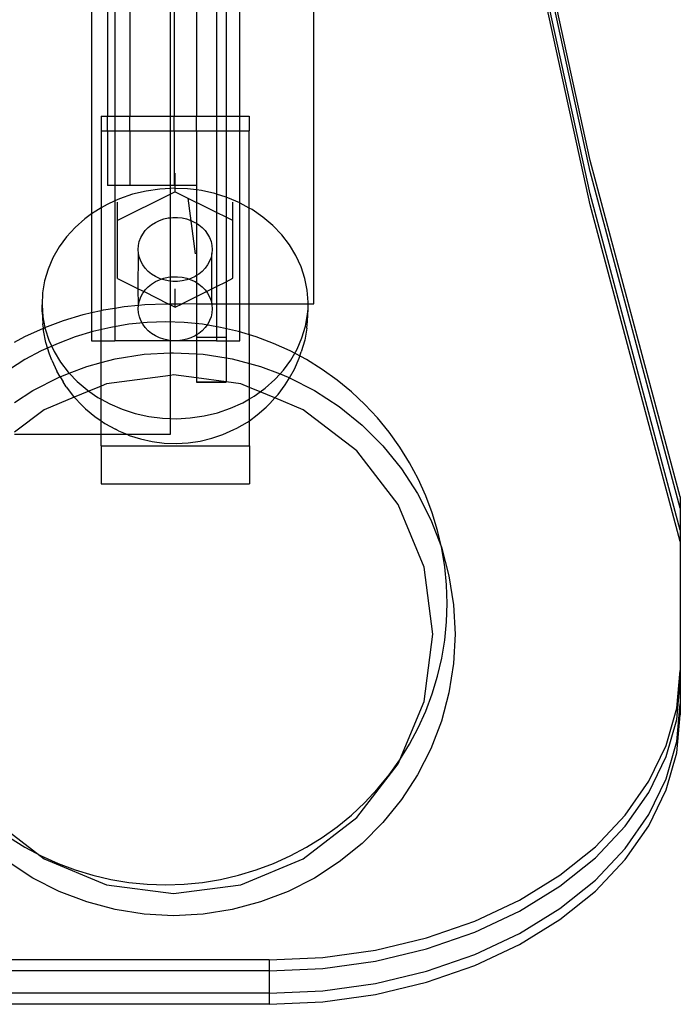
# Model space of a CAD drawing. Extents: x -3820 to 3820, y -3810 to 3810.
# Drawn here: x -782 to -692, y -1189 to -1056 of the extents above; entities that cross this region are included whole.
import ezdxf

# ---------------------------------------------------------------- set-up
doc = ezdxf.new("R2010")
doc.units = 0
doc.layers.get('0').update_dxf_attribs({"linetype": 'CONTINUOUS'})

msp = doc.modelspace()

# ---------------------------------------------------------------- linework, layer by layer
for p, q in [((-741.87, -1094.78), (-741.87, -594.78)), ((-704.58, -1075.43), (-714.57, -1029.6)), ((-704.58, -1076.93), (-714.57, -1031.1)), ((-704.58, -1079.93), (-714.57, -1034.1)), ((-704.58, -1081.43), (-714.57, -1035.6)), ((-755.02, -1039.14), (-755.02, -1069.45)), ((-766.72, -1042.27), (-766.72, -1069.46)), ((-761.21, -1069.45), (-761.21, -1042.27)), ((-760.72, -1042.27), (-760.72, -1069.45)), ((-757.72, -1042.27), (-757.72, -1069.45)), ((-751.87, -1069.45), (-751.87, -1045.98)), ((-753.72, -1046.24), (-753.72, -1069.45)), ((-771.87, -1054.08), (-771.87, -1082.66)), ((-769.72, -1054.16), (-769.72, -1069.46)), ((-768.72, -1054.16), (-768.72, -1069.46)), ((-770.6, -1069.46), (-770.6, -1071.46)), ((-770.6, -1069.46), (-769.72, -1069.46)), ((-769.72, -1069.46), (-768.72, -1069.46)), ((-769.72, -1071.46), (-769.72, -1069.46)), ((-768.72, -1069.46), (-766.72, -1069.46)), ((-768.72, -1069.46), (-768.72, -1071.46)), ((-766.72, -1069.46), (-761.21, -1069.45)), ((-766.72, -1071.46), (-766.72, -1069.46)), ((-761.21, -1069.45), (-760.72, -1069.45)), ((-761.21, -1071.45), (-761.21, -1069.45)), ((-760.72, -1069.45), (-757.72, -1069.45)), ((-760.72, -1071.45), (-760.72, -1069.45)), ((-757.72, -1069.45), (-755.02, -1069.45)), ((-757.72, -1071.45), (-757.72, -1069.45)), ((-755.02, -1069.45), (-755.02, -1071.45)), ((-755.02, -1069.45), (-753.72, -1069.45)), ((-753.72, -1069.45), (-753.72, -1071.45)), ((-753.72, -1069.45), (-751.87, -1069.45)), ((-751.87, -1071.45), (-751.87, -1069.45)), ((-751.87, -1069.45), (-750.6, -1069.45)), ((-750.6, -1069.45), (-750.6, -1071.45)), ((-770.6, -1071.46), (-769.72, -1071.46)), ((-770.6, -1071.46), (-770.6, -1081.85)), ((-769.72, -1071.46), (-768.72, -1071.46)), ((-769.72, -1071.46), (-769.72, -1078.83)), ((-768.72, -1071.46), (-766.72, -1071.46)), ((-768.72, -1071.46), (-768.72, -1078.83)), ((-766.72, -1071.46), (-761.21, -1071.45)), ((-766.72, -1071.46), (-766.72, -1078.83)), ((-761.21, -1071.45), (-760.72, -1071.45)), ((-761.21, -1078.83), (-761.21, -1071.45)), ((-760.72, -1071.45), (-757.72, -1071.45)), ((-760.72, -1071.45), (-760.72, -1078.83)), ((-757.72, -1071.45), (-755.02, -1071.45)), ((-757.72, -1071.45), (-757.72, -1078.83)), ((-755.02, -1071.45), (-755.02, -1079.98)), ((-755.02, -1071.45), (-753.72, -1071.45)), ((-753.72, -1071.45), (-753.72, -1080.4)), ((-753.72, -1071.45), (-751.87, -1071.45)), ((-751.87, -1081.17), (-751.87, -1071.45)), ((-751.87, -1071.45), (-750.6, -1071.45)), ((-750.6, -1081.86), (-750.6, -1071.45)), ((-692.4, -1120.86), (-704.58, -1075.43)), ((-760.6, -1078.83), (-760.6, -1077.16)), ((-692.4, -1122.36), (-704.58, -1076.93)), ((-768.72, -1078.83), (-769.72, -1078.83)), ((-766.72, -1078.83), (-768.72, -1078.83)), ((-768.72, -1078.83), (-768.72, -1080.9)), ((-761.21, -1078.83), (-766.72, -1078.83)), ((-762.68, -1079.3), (-764.53, -1079.57)), ((-761.21, -1079.22), (-762.68, -1079.3)), ((-760.72, -1078.83), (-761.21, -1078.83)), ((-761.21, -1079.22), (-761.21, -1078.83)), ((-760.8, -1079.2), (-761.21, -1079.22)), ((-761.21, -1079.97), (-761.21, -1079.22)), ((-760.6, -1079.21), (-760.8, -1079.2)), ((-760.6, -1078.83), (-760.72, -1078.83)), ((-757.72, -1078.83), (-760.6, -1078.83)), ((-760.6, -1079.21), (-760.6, -1078.83)), ((-758.92, -1079.27), (-760.6, -1079.21)), ((-760.6, -1079.66), (-760.6, -1079.21)), ((-757.72, -1079.42), (-758.92, -1079.27)), ((-757.72, -1078.83), (-757.72, -1079.42)), ((-768.09, -1080.61), (-768.72, -1080.9)), ((-761.21, -1079.97), (-768.39, -1083.56)), ((-766.34, -1080.01), (-768.09, -1080.61)), ((-764.53, -1079.57), (-766.34, -1080.01)), ((-760.6, -1079.66), (-761.21, -1079.97)), ((-761.21, -1083.17), (-761.21, -1079.97)), ((-760.6, -1079.66), (-757.72, -1081.1)), ((-757.86, -1088.05), (-758.84, -1080.54)), ((-757.06, -1079.5), (-757.72, -1079.42)), ((-757.72, -1079.42), (-757.72, -1081.1)), ((-755.24, -1079.91), (-757.06, -1079.5)), ((-755.02, -1079.98), (-755.24, -1079.91)), ((-753.72, -1080.4), (-755.02, -1079.98)), ((-755.02, -1079.98), (-755.02, -1082.45)), ((-753.48, -1080.48), (-753.72, -1080.4)), ((-753.72, -1080.4), (-753.72, -1083.09)), ((-751.87, -1081.17), (-753.48, -1080.48)), ((-692.4, -1125.36), (-704.58, -1079.93)), ((-770.6, -1081.85), (-771.32, -1082.27)), ((-769.76, -1081.37), (-770.6, -1081.85)), ((-770.6, -1081.85), (-770.59, -1095.68)), ((-768.72, -1080.9), (-769.76, -1081.37)), ((-768.72, -1080.9), (-768.72, -1095.36)), ((-768.39, -1083.56), (-768.39, -1081.06)), ((-755.02, -1082.45), (-757.72, -1081.1)), ((-757.72, -1081.1), (-757.72, -1083.92)), ((-752.8, -1083.55), (-752.8, -1081.05)), ((-751.8, -1081.2), (-751.87, -1081.17)), ((-751.87, -1094.78), (-751.87, -1081.17)), ((-750.6, -1081.86), (-751.8, -1081.2)), ((-750.21, -1082.07), (-750.6, -1081.86)), ((-750.59, -1094.78), (-750.6, -1081.86)), ((-692.4, -1126.86), (-704.58, -1081.43)), ((-772.77, -1083.31), (-774.08, -1084.47)), ((-771.87, -1082.66), (-772.77, -1083.31)), ((-771.32, -1082.27), (-771.87, -1082.66)), ((-771.87, -1082.66), (-771.87, -1095.96)), ((-762.14, -1083.34), (-761.53, -1083.2)), ((-761.53, -1083.2), (-761.21, -1083.17)), ((-761.21, -1083.17), (-760.91, -1083.13)), ((-761.21, -1091.17), (-761.21, -1083.17)), ((-760.91, -1083.13), (-760.28, -1083.13)), ((-760.28, -1083.13), (-759.66, -1083.2)), ((-759.66, -1083.2), (-759.05, -1083.34)), ((-753.72, -1083.09), (-755.02, -1082.45)), ((-755.02, -1082.45), (-755.02, -1092.46)), ((-752.8, -1083.55), (-753.72, -1083.09)), ((-753.72, -1083.09), (-753.72, -1091.81)), ((-748.74, -1083.08), (-750.21, -1082.07)), ((-747.39, -1084.22), (-748.74, -1083.08)), ((-774.08, -1084.47), (-775.25, -1085.74)), ((-768.38, -1091.36), (-768.39, -1083.56)), ((-764.64, -1084.91), (-764.24, -1084.49)), ((-764.24, -1084.49), (-763.78, -1084.12)), ((-763.78, -1084.12), (-763.27, -1083.8)), ((-763.27, -1083.8), (-762.72, -1083.54)), ((-762.72, -1083.54), (-762.14, -1083.34)), ((-759.05, -1083.34), (-758.47, -1083.54)), ((-758.47, -1083.54), (-757.92, -1083.8)), ((-757.92, -1083.8), (-757.72, -1083.92)), ((-757.72, -1083.92), (-757.41, -1084.12)), ((-757.72, -1083.92), (-757.72, -1090.99)), ((-757.41, -1084.12), (-756.95, -1084.49)), ((-756.95, -1084.49), (-756.55, -1084.91)), ((-752.8, -1091.35), (-752.8, -1083.55)), ((-746.2, -1085.48), (-747.39, -1084.22)), ((-775.25, -1085.74), (-776.26, -1087.12)), ((-765.44, -1086.38), (-765.24, -1085.86)), ((-765.24, -1085.86), (-764.98, -1085.37)), ((-764.98, -1085.37), (-764.64, -1084.91)), ((-756.55, -1084.91), (-756.21, -1085.37)), ((-756.21, -1085.37), (-755.94, -1085.86)), ((-755.94, -1085.86), (-755.75, -1086.38)), ((-745.16, -1086.83), (-746.2, -1085.48)), ((-776.26, -1087.12), (-777.1, -1088.58)), ((-765.59, -1087.46), (-765.55, -1086.92)), ((-765.55, -1086.92), (-765.44, -1086.38)), ((-755.75, -1086.38), (-755.63, -1086.91)), ((-755.63, -1086.91), (-755.59, -1087.45)), ((-744.29, -1088.27), (-745.16, -1086.83)), ((-777.1, -1088.58), (-777.75, -1090.1)), ((-765.55, -1088), (-765.59, -1087.46)), ((-765.59, -1092.75), (-765.55, -1088)), ((-765.43, -1088.54), (-765.55, -1088)), ((-765.24, -1089.05), (-765.43, -1088.54)), ((-755.75, -1088.53), (-755.94, -1089.05)), ((-755.63, -1087.99), (-755.75, -1088.53)), ((-755.65, -1094.78), (-755.63, -1087.99)), ((-755.59, -1087.45), (-755.63, -1087.99)), ((-743.59, -1089.79), (-744.29, -1088.27)), ((-764.97, -1089.54), (-765.24, -1089.05)), ((-764.64, -1090), (-764.97, -1089.54)), ((-756.21, -1089.54), (-756.55, -1090)), ((-755.94, -1089.05), (-756.21, -1089.54)), ((-743.09, -1091.36), (-743.59, -1089.79)), ((-777.75, -1090.1), (-778.22, -1091.68)), ((-764.24, -1090.42), (-764.64, -1090)), ((-763.78, -1090.79), (-764.24, -1090.42)), ((-763.27, -1091.11), (-763.78, -1090.79)), ((-762.72, -1091.37), (-763.27, -1091.11)), ((-762.13, -1091.34), (-761.53, -1091.2)), ((-761.53, -1091.2), (-761.21, -1091.17)), ((-761.21, -1091.17), (-760.9, -1091.13)), ((-761.21, -1091.74), (-761.21, -1091.17)), ((-760.9, -1091.13), (-760.28, -1091.13)), ((-760.28, -1091.13), (-759.65, -1091.2)), ((-759.65, -1091.2), (-759.04, -1091.34)), ((-757.91, -1091.11), (-758.46, -1091.37)), ((-757.72, -1090.99), (-757.91, -1091.11)), ((-757.4, -1090.79), (-757.72, -1090.99)), ((-757.72, -1090.99), (-757.72, -1091.92)), ((-756.95, -1090.42), (-757.4, -1090.79)), ((-756.55, -1090), (-756.95, -1090.42)), ((-778.22, -1091.68), (-778.49, -1093.29)), ((-768.38, -1091.36), (-765.59, -1092.75)), ((-764.63, -1092.91), (-764.23, -1092.49)), ((-764.23, -1092.49), (-763.78, -1092.12)), ((-763.78, -1092.12), (-763.27, -1091.8)), ((-763.27, -1091.8), (-762.72, -1091.54)), ((-762.48, -1091.46), (-762.72, -1091.37)), ((-762.72, -1091.54), (-762.48, -1091.46)), ((-762.48, -1091.46), (-762.13, -1091.34)), ((-762.14, -1091.57), (-762.48, -1091.46)), ((-761.53, -1091.71), (-762.14, -1091.57)), ((-761.21, -1091.74), (-761.53, -1091.71)), ((-760.9, -1091.78), (-761.21, -1091.74)), ((-761.21, -1094.78), (-761.21, -1091.74)), ((-760.28, -1091.78), (-760.9, -1091.78)), ((-759.65, -1091.71), (-760.28, -1091.78)), ((-759.04, -1091.57), (-759.65, -1091.71)), ((-759.04, -1091.34), (-758.7, -1091.45)), ((-758.7, -1091.45), (-759.04, -1091.57)), ((-758.46, -1091.37), (-758.7, -1091.45)), ((-758.7, -1091.45), (-758.46, -1091.54)), ((-758.46, -1091.54), (-757.91, -1091.8)), ((-757.91, -1091.8), (-757.72, -1091.92)), ((-757.72, -1091.92), (-757.4, -1092.12)), ((-757.72, -1091.92), (-757.72, -1093.81)), ((-757.4, -1092.12), (-756.94, -1092.49)), ((-756.94, -1092.49), (-756.54, -1092.91)), ((-756.37, -1093.14), (-755.02, -1092.46)), ((-755.02, -1092.46), (-753.72, -1091.81)), ((-755.02, -1092.46), (-755.02, -1094.78)), ((-753.72, -1091.81), (-752.8, -1091.35)), ((-753.72, -1091.81), (-753.72, -1094.78)), ((-742.77, -1092.96), (-743.09, -1091.36)), ((-778.49, -1093.29), (-778.57, -1094.92)), ((-765.59, -1092.75), (-764.8, -1093.14)), ((-765.55, -1094.92), (-765.59, -1092.75)), ((-765.43, -1094.38), (-765.24, -1093.86)), ((-765.24, -1093.86), (-764.97, -1093.37)), ((-764.97, -1093.37), (-764.8, -1093.14)), ((-764.8, -1093.14), (-764.63, -1092.91)), ((-764.8, -1093.14), (-761.52, -1094.78)), ((-760.59, -1094.78), (-760.59, -1092.75)), ((-759.61, -1094.76), (-757.72, -1093.81)), ((-757.72, -1093.81), (-756.37, -1093.14)), ((-757.72, -1093.81), (-757.72, -1094.78)), ((-756.54, -1092.91), (-756.37, -1093.14)), ((-756.37, -1093.14), (-756.21, -1093.37)), ((-756.21, -1093.37), (-755.94, -1093.86)), ((-755.94, -1093.86), (-755.74, -1094.37)), ((-742.66, -1094.59), (-742.77, -1092.96)), ((-778.57, -1094.92), (-778.45, -1096.54)), ((-778.57, -1095.86), (-778.57, -1094.92)), ((-768.72, -1095.36), (-767.48, -1095.15)), ((-767.48, -1095.15), (-765.55, -1094.96)), ((-765.59, -1095.46), (-765.55, -1094.96)), ((-765.55, -1094.92), (-765.43, -1094.38)), ((-765.55, -1094.96), (-764.68, -1094.87)), ((-765.55, -1094.96), (-765.55, -1094.92)), ((-764.68, -1094.87), (-761.87, -1094.78)), ((-761.87, -1094.78), (-761.52, -1094.78)), ((-761.52, -1094.78), (-761.21, -1094.78)), ((-761.52, -1094.78), (-761.21, -1094.94)), ((-761.21, -1094.78), (-760.59, -1094.78)), ((-761.21, -1094.94), (-761.21, -1094.78)), ((-761.21, -1094.94), (-760.59, -1095.25)), ((-761.21, -1099.78), (-761.21, -1094.94)), ((-760.59, -1095.25), (-759.66, -1094.78)), ((-760.59, -1095.25), (-760.59, -1094.78)), ((-760.59, -1094.78), (-759.66, -1094.78)), ((-759.66, -1094.78), (-759.61, -1094.76)), ((-759.61, -1094.76), (-757.72, -1094.78)), ((-757.72, -1094.78), (-757.72, -1098.99)), ((-757.72, -1094.78), (-755.65, -1094.78)), ((-755.74, -1094.37), (-755.65, -1094.78)), ((-755.65, -1094.78), (-755.63, -1094.91)), ((-755.65, -1094.78), (-755.02, -1094.78)), ((-755.63, -1094.91), (-755.59, -1095.45)), ((-755.02, -1094.78), (-755.02, -1099.33)), ((-755.02, -1094.78), (-753.72, -1094.78)), ((-753.72, -1094.78), (-753.72, -1099.33)), ((-753.72, -1094.78), (-751.87, -1094.78)), ((-751.87, -1099.78), (-751.87, -1094.78)), ((-751.87, -1094.78), (-750.59, -1094.78)), ((-750.59, -1094.78), (-742.66, -1094.78)), ((-750.58, -1102.85), (-750.59, -1094.78)), ((-742.66, -1094.78), (-742.66, -1094.59)), ((-742.66, -1094.78), (-741.87, -1094.78)), ((-742.66, -1095.53), (-742.66, -1094.78)), ((-778.57, -1095.86), (-778.45, -1097.48)), ((-778.45, -1096.54), (-778.17, -1098)), ((-775.69, -1097.06), (-773, -1096.25)), ((-773, -1096.25), (-771.87, -1095.96)), ((-771.87, -1095.96), (-770.59, -1095.68)), ((-771.87, -1095.96), (-771.87, -1099.78)), ((-770.59, -1095.68), (-770.26, -1095.61)), ((-770.58, -1099.78), (-770.59, -1095.68)), ((-770.26, -1095.61), (-768.72, -1095.36)), ((-768.72, -1095.36), (-768.72, -1099.78)), ((-765.55, -1096), (-765.59, -1095.46)), ((-765.43, -1096.53), (-765.55, -1096)), ((-765.23, -1097.05), (-765.43, -1096.53)), ((-755.74, -1096.53), (-755.94, -1097.05)), ((-755.63, -1095.99), (-755.74, -1096.53)), ((-755.59, -1095.45), (-755.63, -1095.99)), ((-743.01, -1097.82), (-742.74, -1096.21)), ((-742.74, -1096.21), (-742.66, -1095.53)), ((-742.73, -1097.15), (-742.66, -1095.53)), ((-778.39, -1098.08), (-778.45, -1097.48)), ((-778.17, -1098), (-775.69, -1097.06)), ((-766.83, -1097.56), (-769.28, -1097.97)), ((-764.36, -1097.32), (-766.83, -1097.56)), ((-764.97, -1097.54), (-765.23, -1097.05)), ((-764.63, -1098), (-764.97, -1097.54)), ((-761.87, -1097.24), (-764.36, -1097.32)), ((-759.38, -1097.32), (-761.87, -1097.24)), ((-756.91, -1097.56), (-759.38, -1097.32)), ((-754.46, -1097.97), (-756.91, -1097.56)), ((-756.2, -1097.54), (-756.54, -1098)), ((-755.94, -1097.05), (-756.2, -1097.54)), ((-743.48, -1099.4), (-743.01, -1097.82)), ((-742.83, -1098.09), (-742.73, -1097.15)), ((-782.28, -1099.96), (-780.89, -1099.22)), ((-780.89, -1099.22), (-778.39, -1098.08)), ((-778.39, -1098.08), (-778.33, -1098.06)), ((-778.35, -1098.41), (-778.39, -1098.08)), ((-778.04, -1100.01), (-778.35, -1098.41)), ((-778.33, -1098.06), (-778.17, -1098)), ((-778.17, -1098), (-778.14, -1098.15)), ((-778.14, -1098.15), (-777.63, -1099.71)), ((-774.08, -1099.26), (-776.41, -1100.13)), ((-771.71, -1098.53), (-774.08, -1099.26)), ((-769.28, -1097.97), (-771.71, -1098.53)), ((-764.23, -1098.42), (-764.63, -1098)), ((-763.77, -1098.79), (-764.23, -1098.42)), ((-763.26, -1099.11), (-763.77, -1098.79)), ((-762.71, -1099.37), (-763.26, -1099.11)), ((-757.91, -1099.11), (-758.46, -1099.37)), ((-757.72, -1098.99), (-757.91, -1099.11)), ((-757.4, -1098.79), (-757.72, -1098.99)), ((-757.72, -1098.99), (-757.72, -1099.33)), ((-756.94, -1098.42), (-757.4, -1098.79)), ((-756.54, -1098), (-756.94, -1098.42)), ((-752.03, -1098.53), (-754.46, -1097.97)), ((-749.66, -1099.26), (-752.03, -1098.53)), ((-747.33, -1100.13), (-749.66, -1099.26)), ((-742.83, -1098.09), (-743.11, -1099.69)), ((-776.41, -1100.13), (-778.68, -1101.16)), ((-777.54, -1101.57), (-778.04, -1100.01)), ((-777.63, -1099.71), (-776.94, -1101.23)), ((-771.87, -1099.78), (-770.58, -1099.78)), ((-770.58, -1099.78), (-768.72, -1099.78)), ((-770.58, -1102.73), (-770.58, -1099.78)), ((-761.21, -1099.78), (-768.72, -1099.78)), ((-762.13, -1099.57), (-762.71, -1099.37)), ((-761.52, -1099.71), (-762.13, -1099.57)), ((-761.21, -1099.78), (-761.52, -1099.71)), ((-760.9, -1099.78), (-761.21, -1099.78)), ((-761.21, -1101.42), (-761.21, -1099.78)), ((-760.27, -1099.78), (-760.9, -1099.78)), ((-759.65, -1099.71), (-760.27, -1099.78)), ((-757.72, -1099.78), (-760.27, -1099.78)), ((-759.04, -1099.57), (-759.65, -1099.71)), ((-758.46, -1099.37), (-759.04, -1099.57)), ((-755.02, -1099.33), (-757.72, -1099.33)), ((-757.72, -1099.33), (-757.72, -1099.78)), ((-755.02, -1099.78), (-757.72, -1099.78)), ((-757.72, -1099.78), (-757.72, -1101.56)), ((-755.02, -1099.33), (-755.02, -1099.78)), ((-753.72, -1099.33), (-755.02, -1099.33)), ((-755.02, -1099.78), (-753.72, -1099.78)), ((-753.72, -1099.33), (-753.72, -1099.78)), ((-753.72, -1099.78), (-753.72, -1102.1)), ((-753.72, -1099.78), (-751.87, -1099.78)), ((-745.06, -1101.16), (-747.33, -1100.13)), ((-744.13, -1100.93), (-743.48, -1099.4)), ((-743.11, -1099.69), (-743.57, -1101.26)), ((-778.68, -1101.16), (-780.87, -1102.33)), ((-777.26, -1102.42), (-777.54, -1101.57)), ((-776.94, -1101.23), (-776.07, -1102.67)), ((-768.7, -1102.23), (-764.77, -1101.61)), ((-764.77, -1101.61), (-761.21, -1101.42)), ((-761.21, -1101.42), (-760.8, -1101.4)), ((-761.21, -1104.45), (-761.21, -1101.42)), ((-760.8, -1101.4), (-757.72, -1101.56)), ((-757.72, -1101.56), (-756.83, -1101.61)), ((-757.72, -1101.56), (-757.72, -1104.8)), ((-756.83, -1101.61), (-753.72, -1102.1)), ((-742.87, -1102.33), (-745.06, -1101.16)), ((-744.97, -1102.38), (-744.13, -1100.93)), ((-743.85, -1102.11), (-743.57, -1101.26)), ((-780.87, -1102.33), (-782.98, -1103.64)), ((-777.26, -1102.42), (-776.58, -1103.9)), ((-776.07, -1102.67), (-775.03, -1104.03)), ((-772.54, -1103.26), (-770.58, -1102.73)), ((-770.58, -1102.73), (-768.7, -1102.23)), ((-770.58, -1105.89), (-770.58, -1102.73)), ((-753.72, -1102.1), (-752.9, -1102.23)), ((-753.72, -1102.1), (-753.72, -1105.33)), ((-752.9, -1102.23), (-750.58, -1102.85)), ((-750.58, -1102.85), (-749.06, -1103.26)), ((-750.58, -1106.07), (-750.58, -1102.85)), ((-745.98, -1103.76), (-744.97, -1102.38)), ((-744.49, -1103.6), (-743.85, -1102.11)), ((-740.76, -1103.64), (-742.87, -1102.33)), ((-776.14, -1104.63), (-776.58, -1103.9)), ((-776.14, -1104.63), (-774.9, -1104.16)), ((-775.03, -1104.03), (-774.9, -1104.16)), ((-774.9, -1104.16), (-772.54, -1103.26)), ((-774.9, -1104.16), (-773.83, -1105.28)), ((-761.21, -1104.45), (-769.86, -1105.59)), ((-760.8, -1104.4), (-761.21, -1104.45)), ((-761.21, -1110.27), (-761.21, -1104.45)), ((-757.72, -1104.8), (-760.8, -1104.4)), ((-749.06, -1103.26), (-746.44, -1104.26)), ((-747.14, -1105.03), (-746.44, -1104.26)), ((-746.44, -1104.26), (-745.98, -1103.76)), ((-746.44, -1104.26), (-745.34, -1104.68)), ((-745.16, -1104.77), (-744.49, -1103.6)), ((-738.74, -1105.09), (-740.76, -1103.64)), ((-779.8, -1106.49), (-776.26, -1104.68)), ((-776.26, -1104.68), (-776.14, -1104.63)), ((-776.14, -1104.63), (-775.73, -1105.31)), ((-775.31, -1106), (-775.73, -1105.31)), ((-773.83, -1105.28), (-772.49, -1106.42)), ((-770.58, -1105.89), (-772.25, -1106.58)), ((-769.86, -1105.59), (-770.58, -1105.89)), ((-770.58, -1107.67), (-770.58, -1105.89)), ((-757.72, -1104.8), (-757.72, -1105.33)), ((-753.72, -1105.33), (-757.72, -1104.8)), ((-757.72, -1105.33), (-757.72, -1105.39)), ((-757.72, -1105.33), (-753.72, -1105.33)), ((-757.72, -1105.39), (-753.72, -1105.39)), ((-753.72, -1105.33), (-753.72, -1105.39)), ((-751.74, -1105.59), (-753.72, -1105.33)), ((-750.58, -1106.07), (-751.74, -1105.59)), ((-748.46, -1106.2), (-747.14, -1105.03)), ((-746.69, -1107.03), (-745.73, -1105.73)), ((-745.73, -1105.73), (-745.31, -1105.03)), ((-745.34, -1104.68), (-745.16, -1104.77)), ((-745.31, -1105.03), (-745.16, -1104.77)), ((-745.16, -1104.77), (-741.8, -1106.49)), ((-736.81, -1106.67), (-738.74, -1105.09)), ((-782.28, -1108.1), (-779.8, -1106.49)), ((-775.31, -1106), (-774.32, -1107.29)), ((-772.25, -1106.58), (-774.22, -1107.4)), ((-772.49, -1106.42), (-772.25, -1106.58)), ((-772.25, -1106.58), (-771.02, -1107.43)), ((-749.12, -1106.67), (-750.58, -1106.07)), ((-750.58, -1107.62), (-750.58, -1106.07)), ((-750.58, -1107.62), (-749.91, -1107.24)), ((-749.91, -1107.24), (-749.12, -1106.67)), ((-749.12, -1106.67), (-748.46, -1106.2)), ((-747.12, -1107.5), (-749.12, -1106.67)), ((-747.12, -1107.5), (-746.69, -1107.03)), ((-741.8, -1106.49), (-738.46, -1108.66)), ((-735, -1108.37), (-736.81, -1106.67)), ((-774.22, -1107.4), (-778.3, -1109.09)), ((-774.32, -1107.29), (-774.22, -1107.4)), ((-774.22, -1107.4), (-773.18, -1108.48)), ((-772.69, -1108.97), (-773.18, -1108.48)), ((-771.02, -1107.43), (-770.58, -1107.67)), ((-770.58, -1107.67), (-769.43, -1108.3)), ((-770.58, -1110.61), (-770.58, -1107.67)), ((-769.43, -1108.3), (-767.75, -1109.03)), ((-753.14, -1108.89), (-751.47, -1108.14)), ((-751.47, -1108.14), (-750.58, -1107.62)), ((-750.58, -1110.57), (-750.58, -1107.62)), ((-748.3, -1108.74), (-747.8, -1108.25)), ((-747.8, -1108.25), (-747.12, -1107.5)), ((-743.3, -1109.09), (-747.12, -1107.5)), ((-733.3, -1110.18), (-735, -1108.37)), ((-778.3, -1109.09), (-782.28, -1112.14)), ((-772.69, -1108.97), (-771.46, -1110.01)), ((-767.75, -1109.03), (-765.98, -1109.59)), ((-765.98, -1109.59), (-764.16, -1110)), ((-756.7, -1109.93), (-754.89, -1109.49)), ((-754.89, -1109.49), (-753.14, -1108.89)), ((-750.58, -1110.57), (-749.51, -1109.8)), ((-749.51, -1109.8), (-748.3, -1108.74)), ((-736.05, -1114.65), (-743.3, -1109.09)), ((-738.46, -1108.66), (-735.37, -1111.16)), ((-771.46, -1110.01), (-770.58, -1110.61)), ((-770.58, -1110.61), (-770.11, -1110.93)), ((-770.58, -1112.41), (-770.58, -1110.61)), ((-770.11, -1110.93), (-768.66, -1111.73)), ((-764.16, -1110), (-762.3, -1110.24)), ((-762.3, -1110.24), (-761.21, -1110.27)), ((-761.21, -1112.41), (-761.21, -1110.27)), ((-761.21, -1110.27), (-760.43, -1110.3)), ((-760.43, -1110.3), (-758.55, -1110.2)), ((-758.55, -1110.2), (-756.7, -1109.93)), ((-752.26, -1111.57), (-750.83, -1110.75)), ((-750.83, -1110.75), (-750.58, -1110.57)), ((-750.58, -1113.96), (-750.58, -1110.57)), ((-735.37, -1111.16), (-732.56, -1113.97)), ((-731.72, -1112.11), (-733.3, -1110.18)), ((-782.28, -1112.41), (-770.58, -1112.41)), ((-770.58, -1113.97), (-770.58, -1112.41)), ((-770.58, -1112.41), (-767.11, -1112.41)), ((-768.25, -1111.92), (-768.66, -1111.73)), ((-768.25, -1111.92), (-767.11, -1112.41)), ((-767.11, -1112.41), (-766.79, -1112.55)), ((-767.11, -1112.41), (-761.21, -1112.41)), ((-766.79, -1112.55), (-765.26, -1113.04)), ((-755.65, -1112.95), (-754.14, -1112.43)), ((-754.14, -1112.43), (-752.69, -1111.78)), ((-752.69, -1111.78), (-752.26, -1111.57)), ((-730.27, -1114.13), (-731.72, -1112.11)), ((-765.26, -1113.04), (-763.68, -1113.39)), ((-763.68, -1113.39), (-762.07, -1113.59)), ((-762.07, -1113.59), (-760.45, -1113.65)), ((-760.45, -1113.65), (-758.82, -1113.56)), ((-758.82, -1113.56), (-757.22, -1113.33)), ((-757.22, -1113.33), (-755.65, -1112.95)), ((-770.58, -1113.97), (-750.58, -1113.96)), ((-770.58, -1113.97), (-770.57, -1119.09)), ((-750.58, -1113.96), (-750.57, -1119.08)), ((-730.49, -1121.9), (-736.05, -1114.65)), ((-732.56, -1113.97), (-730.06, -1117.06)), ((-728.96, -1116.24), (-730.27, -1114.13)), ((-727.79, -1118.43), (-728.96, -1116.24)), ((-730.06, -1117.06), (-727.89, -1120.4)), ((-770.57, -1119.09), (-750.57, -1119.08)), ((-726.76, -1120.7), (-727.79, -1118.43)), ((-727.89, -1120.4), (-726.08, -1123.94)), ((-725.89, -1123.03), (-726.76, -1120.7)), ((-692.4, -1120.86), (-692.4, -1122.36)), ((-726.99, -1130.34), (-730.49, -1121.9)), ((-725.16, -1125.4), (-725.89, -1123.03)), ((-692.4, -1122.36), (-692.4, -1125.36)), ((-726.08, -1123.94), (-724.66, -1127.66)), ((-724.6, -1127.83), (-725.16, -1125.4)), ((-692.4, -1125.36), (-692.4, -1126.86)), ((-692.4, -1126.86), (-692.4, -1144.3)), ((-724.66, -1127.66), (-723.63, -1131.5)), ((-724.19, -1130.28), (-724.6, -1127.83)), ((-725.8, -1139.4), (-726.99, -1130.34)), ((-723.95, -1132.75), (-724.19, -1130.28)), ((-723.63, -1131.5), (-723.01, -1135.43)), ((-723.87, -1135.24), (-723.95, -1132.75)), ((-723.95, -1137.73), (-723.87, -1135.24)), ((-723.01, -1135.43), (-722.8, -1139.4)), ((-724.19, -1140.2), (-723.95, -1137.73)), ((-726.99, -1148.46), (-725.8, -1139.4)), ((-724.6, -1142.65), (-724.19, -1140.2)), ((-722.8, -1139.4), (-723.01, -1143.37)), ((-725.16, -1145.07), (-724.6, -1142.65)), ((-723.01, -1143.37), (-723.63, -1147.3)), ((-692.88, -1149.4), (-692.4, -1144.3)), ((-692.4, -1144.3), (-692.4, -1145.8)), ((-725.89, -1147.45), (-725.16, -1145.07)), ((-692.88, -1150.9), (-692.4, -1145.8)), ((-692.4, -1145.8), (-692.4, -1148.8)), ((-726.76, -1149.78), (-725.89, -1147.45)), ((-723.63, -1147.3), (-724.66, -1151.14)), ((-730.49, -1156.9), (-726.99, -1148.46)), ((-694.29, -1154.41), (-692.88, -1149.4)), ((-692.88, -1153.9), (-692.4, -1148.8)), ((-692.4, -1148.8), (-692.4, -1150.3)), ((-727.79, -1152.05), (-726.76, -1149.78)), ((-694.29, -1155.91), (-692.88, -1150.9)), ((-692.88, -1155.4), (-692.4, -1150.3)), ((-728.96, -1154.24), (-727.79, -1152.05)), ((-724.66, -1151.14), (-726.08, -1154.85)), ((-730.27, -1156.35), (-728.96, -1154.24)), ((-726.08, -1154.85), (-727.89, -1158.4)), ((-696.63, -1159.25), (-694.29, -1154.41)), ((-694.29, -1158.91), (-692.88, -1153.9)), ((-731.72, -1158.37), (-730.27, -1156.35)), ((-696.63, -1160.75), (-694.29, -1155.91)), ((-694.29, -1160.41), (-692.88, -1155.4)), ((-736.05, -1164.15), (-730.49, -1156.9)), ((-733.3, -1160.29), (-731.72, -1158.37)), ((-727.89, -1158.4), (-730.06, -1161.73)), ((-696.63, -1163.75), (-694.29, -1158.91)), ((-735, -1162.11), (-733.3, -1160.29)), ((-699.84, -1163.83), (-696.63, -1159.25)), ((-730.06, -1161.73), (-732.56, -1164.82)), ((-699.84, -1165.33), (-696.63, -1160.75)), ((-696.63, -1165.25), (-694.29, -1160.41)), ((-736.81, -1163.81), (-735, -1162.11)), ((-785.55, -1164.15), (-778.3, -1169.71)), ((-743.3, -1169.71), (-736.05, -1164.15)), ((-738.74, -1165.39), (-736.81, -1163.81)), ((-703.87, -1168.08), (-699.84, -1163.83)), ((-699.84, -1168.33), (-696.63, -1163.75)), ((-740.76, -1166.84), (-738.74, -1165.39)), ((-732.56, -1164.82), (-735.37, -1167.64)), ((-703.87, -1169.58), (-699.84, -1165.33)), ((-699.84, -1169.83), (-696.63, -1165.25)), ((-782.98, -1166.84), (-780.87, -1168.15)), ((-742.87, -1168.15), (-740.76, -1166.84)), ((-780.87, -1168.15), (-778.68, -1169.32)), ((-745.06, -1169.32), (-742.87, -1168.15)), ((-735.37, -1167.64), (-738.46, -1170.14)), ((-708.66, -1171.92), (-703.87, -1168.08)), ((-703.87, -1172.58), (-699.84, -1168.33)), ((-778.68, -1169.32), (-776.41, -1170.35)), ((-778.3, -1169.71), (-769.86, -1173.21)), ((-751.74, -1173.21), (-743.3, -1169.71)), ((-747.33, -1170.35), (-745.06, -1169.32)), ((-708.66, -1173.42), (-703.87, -1169.58)), ((-779.8, -1172.31), (-783.14, -1170.14)), ((-776.41, -1170.35), (-774.08, -1171.22)), ((-749.66, -1171.22), (-747.33, -1170.35)), ((-738.46, -1170.14), (-741.8, -1172.31)), ((-703.87, -1174.08), (-699.84, -1169.83)), ((-776.26, -1174.11), (-779.8, -1172.31)), ((-774.08, -1171.22), (-771.71, -1171.94)), ((-771.71, -1171.94), (-769.28, -1172.51)), ((-754.46, -1172.51), (-752.03, -1171.94)), ((-752.03, -1171.94), (-749.66, -1171.22)), ((-741.8, -1172.31), (-745.34, -1174.11)), ((-714.12, -1175.29), (-708.66, -1171.92)), ((-769.86, -1173.21), (-760.8, -1174.4)), ((-769.28, -1172.51), (-766.83, -1172.91)), ((-766.83, -1172.91), (-764.36, -1173.16)), ((-764.36, -1173.16), (-761.87, -1173.24)), ((-761.87, -1173.24), (-759.38, -1173.16)), ((-760.8, -1174.4), (-751.74, -1173.21)), ((-759.38, -1173.16), (-756.91, -1172.91)), ((-756.91, -1172.91), (-754.46, -1172.51)), ((-714.12, -1176.79), (-708.66, -1173.42)), ((-708.66, -1176.42), (-703.87, -1172.58)), ((-772.54, -1175.54), (-776.26, -1174.11)), ((-745.34, -1174.11), (-749.06, -1175.54)), ((-708.66, -1177.92), (-703.87, -1174.08)), ((-768.7, -1176.57), (-772.54, -1175.54)), ((-749.06, -1175.54), (-752.9, -1176.57)), ((-720.15, -1178.13), (-714.12, -1175.29)), ((-764.77, -1177.19), (-768.7, -1176.57)), ((-760.8, -1177.4), (-764.77, -1177.19)), ((-756.83, -1177.19), (-760.8, -1177.4)), ((-752.9, -1176.57), (-756.83, -1177.19)), ((-720.15, -1179.63), (-714.12, -1176.79)), ((-714.12, -1179.79), (-708.66, -1176.42)), ((-726.66, -1180.39), (-720.15, -1178.13)), ((-714.12, -1181.29), (-708.66, -1177.92)), ((-726.66, -1181.89), (-720.15, -1179.63)), ((-720.15, -1182.63), (-714.12, -1179.79)), ((-733.54, -1182.03), (-726.66, -1180.39)), ((-720.15, -1184.13), (-714.12, -1181.29)), ((-740.66, -1183.03), (-733.54, -1182.03)), ((-733.54, -1183.53), (-726.66, -1181.89)), ((-726.66, -1184.89), (-720.15, -1182.63)), ((-747.9, -1183.36), (-799.87, -1183.36)), ((-747.9, -1183.36), (-740.66, -1183.03)), ((-747.9, -1183.36), (-747.9, -1184.86)), ((-740.66, -1184.53), (-733.54, -1183.53)), ((-726.66, -1186.39), (-720.15, -1184.13)), ((-747.9, -1184.86), (-799.87, -1184.86)), ((-747.9, -1184.86), (-740.66, -1184.53)), ((-747.9, -1184.86), (-747.9, -1187.86)), ((-733.54, -1186.53), (-726.66, -1184.89)), ((-740.66, -1187.53), (-733.54, -1186.53)), ((-733.54, -1188.03), (-726.66, -1186.39)), ((-747.9, -1187.86), (-799.87, -1187.86)), ((-747.9, -1187.86), (-740.66, -1187.53)), ((-747.9, -1187.86), (-747.9, -1189.36)), ((-740.66, -1189.03), (-733.54, -1188.03)), ((-747.9, -1189.36), (-799.87, -1189.36)), ((-747.9, -1189.36), (-740.66, -1189.03))]:
    msp.add_line(p, q)

doc.saveas('drawing.dxf')
